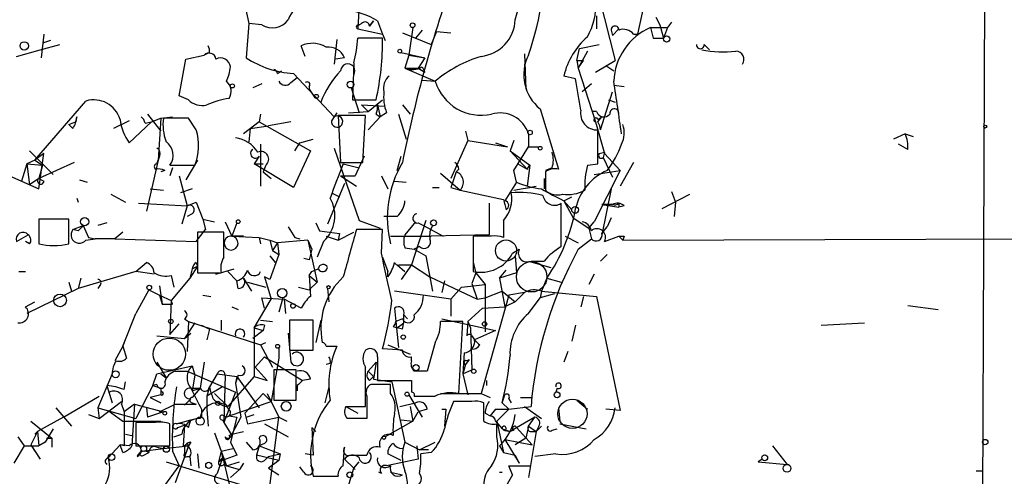
# Model space of a CAD drawing. Extents: x 6 to 19066, y -14714 to 4154.
# Drawn here: x 715 to 778, y 4049 to 4078 of the extents above; entities that cross this region are included whole.
import ezdxf

# ---------------------------------------------------------------- set-up
doc = ezdxf.new("R2010")
doc.units = 0
doc.header["$MEASUREMENT"] = 0
doc.layers.add('MAIN', color=5, linetype='CONTINUOUS')

msp = doc.modelspace()

# ---------------------------------------------------------------- linework, layer by layer
at = {"layer": 'MAIN'}
for p, q in [((776.986, 4088.8581), (776.732, 4030.7768)), ((755.65, 4082.3388), (754.5493, 4077.3435)), ((751.6707, 4081.3228), (753.11, 4075.6501)), ((746.6753, 4078.2748), (747.1833, 4080.1375)), ((729.234, 4079.2061), (729.488, 4078.0208)), ((736.6, 4079.2908), (736.5153, 4077.6821)), ((751.9247, 4078.5288), (751.9247, 4077.6821)), ((729.488, 4078.0208), (729.3187, 4075.8195)), ((730.3347, 4077.9361), (729.488, 4078.0208)), ((736.6, 4077.9361), (736.7693, 4078.0208)), ((737.5313, 4078.1901), (737.2773, 4077.8515)), ((737.2773, 4077.8515), (737.5313, 4078.1901)), ((737.7853, 4078.1901), (738.124, 4077.3435)), ((755.7347, 4078.4441), (755.9887, 4077.9361)), ((755.9887, 4077.9361), (756.2427, 4077.0895)), ((755.9887, 4077.9361), (756.2427, 4077.0895)), ((756.7507, 4078.1055), (756.4967, 4077.7668)), ((716.28, 4077.3435), (716.1107, 4075.8195)), ((736.5153, 4077.6821), (738.124, 4077.3435)), ((738.124, 4077.3435), (738.2933, 4076.9201)), ((739.394, 4077.4281), (741.2567, 4076.6661)), ((740.0713, 4077.7668), (739.8173, 4075.9888)), ((740.664, 4077.5975), (740.2407, 4077.0895)), ((741.5953, 4077.5128), (741.2567, 4076.6661)), ((741.5953, 4077.5128), (742.5267, 4077.4281)), ((752.856, 4077.5975), (752.9407, 4077.2588)), ((752.9407, 4077.2588), (753.364, 4077.6821)), ((754.2953, 4077.3435), (754.5493, 4077.3435)), ((755.396, 4077.7668), (755.5653, 4077.0895)), ((755.396, 4077.7668), (755.5653, 4077.0895)), ((755.396, 4077.7668), (756.4967, 4077.7668)), ((756.4967, 4077.7668), (756.2427, 4077.0895)), ((716.026, 4076.3275), (717.296, 4076.6661)), ((716.7033, 4076.9201), (716.1953, 4076.7508)), ((733.1287, 4075.9041), (732.8747, 4076.5815)), ((735.1607, 4077.0048), (734.9913, 4075.3961)), ((738.124, 4077.0895), (736.5153, 4077.0895)), ((750.824, 4076.4121), (752.094, 4076.6661)), ((755.5653, 4077.0895), (756.2427, 4077.0895)), ((758.8673, 4076.6661), (759.206, 4076.3275)), ((714.502, 4075.9041), (716.026, 4076.3275)), ((725.424, 4075.7348), (726.6093, 4075.9888)), ((726.948, 4076.1581), (726.6093, 4075.9888)), ((739.3093, 4076.1581), (740.8333, 4075.8195)), ((739.8173, 4075.9888), (739.5633, 4075.1421)), ((739.8173, 4075.9888), (740.8333, 4075.8195)), ((747.268, 4076.0735), (747.3527, 4073.7875)), ((750.6547, 4075.6501), (750.824, 4076.4121)), ((751.332, 4076.2428), (750.7393, 4075.1421)), ((725.0007, 4073.3641), (725.424, 4075.7348)), ((735.6687, 4075.8195), (735.076, 4075.7348)), ((736.2613, 4075.4808), (736.1767, 4073.1101)), ((740.8333, 4075.8195), (740.41, 4075.1421)), ((747.268, 4075.3961), (747.268, 4074.8035)), ((750.6547, 4075.6501), (751.078, 4075.6501)), ((750.6547, 4075.6501), (750.7393, 4075.1421)), ((750.7393, 4075.1421), (751.078, 4075.6501)), ((751.84, 4074.8881), (753.11, 4075.6501)), ((752.5173, 4075.3115), (753.0253, 4074.9728)), ((731.3507, 4074.8035), (731.6047, 4074.9728)), ((732.3667, 4074.8035), (734.9913, 4072.0095)), ((739.5633, 4075.1421), (740.41, 4075.1421)), ((739.5633, 4075.1421), (741.5107, 4074.2955)), ((740.41, 4075.1421), (740.8333, 4074.8881)), ((740.664, 4075.2268), (740.8333, 4074.8881)), ((750.7393, 4075.1421), (751.84, 4071.6708)), ((730.3347, 4074.1261), (729.742, 4073.8721)), ((732.1973, 4074.2108), (732.6207, 4074.5495)), ((740.664, 4074.3801), (741.5107, 4074.2955)), ((750.57, 4074.4648), (749.808, 4074.6341)), ((751.586, 4074.1261), (750.9933, 4073.6181)), ((753.0253, 4074.0415), (753.7027, 4073.9568)), ((733.3827, 4073.9568), (733.3827, 4073.7875)), ((733.3827, 4073.7875), (733.7213, 4073.2795)), ((736.092, 4073.8721), (736.6, 4072.2635)), ((752.1787, 4071.1628), (752.9407, 4073.6181)), ((715.6873, 4069.2155), (718.9893, 4073.0255)), ((725.5933, 4073.1101), (725.0007, 4073.3641)), ((736.1767, 4073.1101), (737.7007, 4073.1101)), ((736.7693, 4072.7715), (738.2933, 4072.6868)), ((736.7693, 4072.7715), (737.1927, 4072.3481)), ((737.1927, 4072.3481), (738.124, 4073.1101)), ((737.7853, 4072.7715), (737.9547, 4072.0095)), ((739.394, 4072.7715), (739.902, 4072.1788)), ((752.6867, 4073.1101), (753.11, 4072.9408)), ((722.9687, 4072.1788), (723.8153, 4071.0781)), ((730.25, 4072.1788), (730.1653, 4071.6708)), ((735.1607, 4072.2635), (734.822, 4071.7555)), ((735.9227, 4072.2635), (737.1927, 4072.3481)), ((737.7007, 4072.1788), (737.9547, 4072.0095)), ((738.378, 4072.2635), (737.9547, 4072.0095)), ((739.14, 4072.1788), (739.648, 4070.5701)), ((748.284, 4072.5175), (749.4693, 4068.6228)), ((751.9247, 4072.3481), (751.6707, 4072.3481)), ((717.8887, 4071.5015), (718.312, 4071.6708)), ((718.1427, 4071.2475), (717.8887, 4071.5015)), ((718.3967, 4072.0095), (718.312, 4071.6708)), ((721.7833, 4071.7555), (720.7673, 4071.2475)), ((721.7833, 4070.3161), (723.2227, 4071.6708)), ((722.7993, 4071.5861), (723.2227, 4071.6708)), ((723.2227, 4071.6708), (723.8153, 4071.9248)), ((723.8153, 4071.9248), (723.646, 4069.2155)), ((723.8153, 4071.9248), (724.5773, 4072.0095)), ((725.5933, 4071.9248), (723.9847, 4071.9248)), ((726.1013, 4071.1628), (725.5933, 4071.9248)), ((730.1653, 4071.6708), (729.1493, 4070.9088)), ((730.1653, 4071.6708), (733.4673, 4069.8081)), ((732.1973, 4071.6708), (730.758, 4071.4168)), ((737.0233, 4072.0941), (735.2453, 4072.0941)), ((735.2453, 4072.0941), (735.4147, 4069.0461)), ((736.854, 4069.0461), (737.0233, 4072.0941)), ((737.1927, 4071.1628), (737.9547, 4072.0095)), ((751.84, 4071.6708), (752.4327, 4069.6388)), ((752.0093, 4071.8401), (752.2633, 4072.0095)), ((752.0093, 4071.6708), (752.2633, 4072.0095)), ((729.5727, 4071.2475), (729.488, 4070.4008)), ((729.5727, 4071.2475), (730.758, 4071.4168)), ((743.458, 4071.0781), (743.6273, 4070.4855)), ((747.522, 4070.9088), (747.522, 4070.0621)), ((752.0093, 4068.9615), (752.0093, 4071.1628)), ((771.8213, 4070.9088), (771.0593, 4070.5701)), ((771.8213, 4070.9088), (772.3293, 4070.7395)), ((730.25, 4070.2315), (730.25, 4067.5221)), ((732.4513, 4069.8081), (732.79, 4070.3161)), ((732.79, 4070.3161), (733.6367, 4070.5701)), ((743.6273, 4070.4855), (742.5267, 4068.0301)), ((743.6273, 4070.4855), (746.1673, 4070.0621)), ((745.4053, 4070.3161), (746.1673, 4070.0621)), ((746.5907, 4070.4855), (746.3367, 4069.8081)), ((771.9907, 4069.8928), (771.398, 4070.2315)), ((715.3487, 4069.8081), (716.8727, 4068.2841)), ((716.28, 4069.6388), (715.6873, 4069.2155)), ((715.9413, 4067.3528), (716.28, 4069.6388)), ((733.4673, 4069.8081), (732.3667, 4067.4375)), ((734.9913, 4069.9775), (736.6, 4065.3208)), ((746.3367, 4069.8081), (747.6067, 4068.8768)), ((746.3367, 4069.8081), (747.4373, 4068.6228)), ((746.5907, 4068.5381), (747.522, 4070.0621)), ((747.522, 4070.0621), (748.1993, 4070.0621)), ((752.094, 4069.6388), (752.4327, 4069.7235)), ((752.4327, 4069.7235), (752.348, 4069.3848)), ((752.4327, 4069.6388), (753.4487, 4068.5381)), ((715.1793, 4068.9615), (714.8407, 4067.8608)), ((715.6873, 4069.2155), (715.1793, 4068.9615)), ((715.1793, 4068.9615), (716.1953, 4068.8768)), ((715.1793, 4068.9615), (715.3487, 4067.6068)), ((715.6873, 4069.2155), (716.1953, 4068.8768)), ((718.2273, 4069.0461), (715.9413, 4068.0301)), ((723.646, 4069.2155), (722.884, 4065.9135)), ((723.5613, 4068.9615), (723.646, 4069.2155)), ((723.7307, 4069.4695), (723.646, 4069.2155)), ((726.186, 4069.2155), (725.424, 4067.9455)), ((730.1653, 4069.4695), (729.8267, 4068.9615)), ((729.8267, 4068.9615), (730.4193, 4068.9615)), ((732.3667, 4067.4375), (729.8267, 4068.9615)), ((735.4147, 4069.0461), (736.854, 4069.0461)), ((735.584, 4068.9615), (736.6, 4068.7075)), ((736.9387, 4069.4695), (736.346, 4068.1995)), ((739.0553, 4068.5381), (739.3093, 4069.4695)), ((746.8447, 4068.9615), (747.4373, 4068.6228)), ((751.332, 4068.8768), (752.0093, 4068.9615)), ((752.348, 4069.3848), (752.9407, 4068.1148)), ((754.2953, 4069.0461), (753.4487, 4067.5221)), ((713.486, 4068.4535), (715.9413, 4067.3528)), ((716.1953, 4068.8768), (715.9413, 4068.0301)), ((724.0693, 4068.5381), (723.8153, 4068.4535)), ((724.408, 4068.8768), (726.0167, 4068.8768)), ((724.5773, 4068.7075), (724.408, 4068.1995)), ((730.5887, 4068.8768), (730.4193, 4068.4535)), ((730.4193, 4068.4535), (730.9273, 4068.0301)), ((741.8493, 4068.3688), (743.1193, 4067.2681)), ((743.0347, 4068.6228), (742.8653, 4068.4535)), ((746.76, 4067.7761), (746.5907, 4068.5381)), ((747.4373, 4068.6228), (747.6067, 4068.8768)), ((747.6067, 4068.8768), (747.4373, 4067.5221)), ((749.046, 4068.7075), (748.6227, 4068.5381)), ((748.6227, 4068.4535), (748.6227, 4067.2681)), ((751.7553, 4068.2841), (753.4487, 4068.5381)), ((753.4487, 4068.5381), (751.7553, 4065.2361)), ((715.9413, 4068.0301), (715.3487, 4067.6068)), ((715.9413, 4068.0301), (716.28, 4067.8608)), ((718.566, 4067.9455), (719.074, 4067.7761)), ((725.0007, 4068.1995), (725.5087, 4066.2521)), ((735.6687, 4067.6915), (734.568, 4065.0668)), ((735.4147, 4068.1995), (736.346, 4068.1995)), ((735.4147, 4068.1995), (736.4307, 4067.5221)), ((738.0393, 4068.1995), (738.4627, 4067.3528)), ((738.886, 4067.8608), (739.648, 4067.7761)), ((746.76, 4067.7761), (745.998, 4066.5908)), ((748.538, 4068.0301), (748.538, 4067.3528)), ((723.138, 4067.3528), (723.9847, 4067.2681)), ((725.8473, 4067.3528), (725.0853, 4067.0988)), ((734.822, 4067.0988), (735.33, 4066.8448)), ((741.3413, 4067.4375), (741.7647, 4067.4375)), ((742.5267, 4067.4375), (743.1193, 4067.2681)), ((743.1193, 4067.2681), (745.9133, 4066.6755)), ((746.5907, 4067.2681), (748.03, 4067.5221)), ((747.776, 4067.4375), (747.1833, 4067.3528)), ((752.856, 4067.3528), (752.2633, 4064.3895)), ((756.7507, 4067.1835), (757.0047, 4066.5061)), ((718.3967, 4066.7601), (718.4813, 4066.5061)), ((720.598, 4067.0141), (721.5293, 4066.5061)), ((722.376, 4066.4215), (725.5087, 4066.2521)), ((725.5087, 4066.2521), (726.1013, 4066.5061)), ((726.1013, 4066.5061), (726.5247, 4065.4055)), ((744.982, 4066.4215), (744.982, 4064.3895)), ((749.6387, 4063.6275), (749.6387, 4066.4215)), ((749.808, 4066.5908), (750.316, 4066.8448)), ((749.808, 4066.5908), (750.316, 4065.9981)), ((749.808, 4066.5908), (750.4007, 4065.4901)), ((753.364, 4066.4215), (753.364, 4066.1675)), ((756.158, 4066.0828), (757.936, 4067.0141)), ((757.0047, 4066.5061), (756.92, 4065.5748)), ((725.5087, 4066.2521), (725.17, 4065.0668)), ((752.2633, 4066.3368), (753.364, 4066.1675)), ((752.2633, 4066.3368), (752.9407, 4066.3368)), ((752.9407, 4066.3368), (752.2633, 4066.3368)), ((753.7027, 4066.2521), (753.364, 4066.1675)), ((717.8887, 4065.4055), (715.9413, 4065.4055)), ((715.9413, 4065.4055), (715.9413, 4063.7968)), ((717.8887, 4063.7968), (717.8887, 4065.4055)), ((720.344, 4065.1515), (719.7513, 4064.9821)), ((725.8473, 4065.7441), (725.5087, 4065.5748)), ((726.5247, 4065.4055), (727.2867, 4065.2361)), ((726.5247, 4065.4055), (726.694, 4064.7281)), ((726.5247, 4065.4055), (726.694, 4064.7281)), ((727.964, 4065.2361), (728.3873, 4064.3048)), ((728.726, 4065.1515), (728.3873, 4064.3048)), ((733.806, 4065.1515), (734.06, 4064.6435)), ((736.6, 4065.3208), (737.9547, 4064.8128)), ((739.0553, 4065.5748), (738.2087, 4065.5748)), ((740.2407, 4065.2361), (739.5633, 4064.3895)), ((740.918, 4065.3208), (739.9867, 4062.4421)), ((740.41, 4065.1515), (740.7487, 4064.9821)), ((745.9133, 4065.3208), (745.9133, 4064.2201)), ((750.4007, 4065.4901), (751.4167, 4064.8128)), ((751.4167, 4064.8128), (751.7553, 4065.2361)), ((752.856, 4065.4901), (752.602, 4064.8975)), ((718.1427, 4064.7281), (718.82, 4064.9821)), ((718.4813, 4064.6435), (718.1427, 4064.7281)), ((718.82, 4064.9821), (719.1587, 4064.2201)), ((721.36, 4064.5588), (720.852, 4064.1355)), ((726.1013, 4063.9661), (726.694, 4064.7281)), ((727.8793, 4064.5588), (726.186, 4064.5588)), ((726.186, 4064.5588), (726.186, 4061.9341)), ((727.8793, 4062.9501), (727.8793, 4064.5588)), ((732.028, 4064.8975), (732.4513, 4064.2201)), ((734.06, 4064.6435), (735.33, 4064.4741)), ((735.2453, 4064.0508), (736.2613, 4064.5588)), ((738.124, 4064.7281), (736.4307, 4064.7281)), ((738.0393, 4063.2041), (738.124, 4064.7281)), ((740.7487, 4064.9821), (742.0187, 4064.3048)), ((751.4167, 4064.8128), (751.586, 4064.1355)), ((752.2633, 4064.4741), (752.602, 4064.8975)), ((714.502, 4063.9661), (715.264, 4064.3895)), ((715.3487, 4063.7968), (715.0947, 4063.9661)), ((718.9893, 4064.0508), (719.582, 4064.1355)), ((719.1587, 4064.2201), (719.582, 4064.1355)), ((720.852, 4064.1355), (719.582, 4064.1355)), ((720.852, 4064.1355), (726.1013, 4063.9661)), ((729.1493, 4064.3048), (728.3027, 4064.3048)), ((728.3873, 4064.3048), (730.1653, 4064.2201)), ((730.1653, 4064.2201), (730.25, 4063.7968)), ((730.1653, 4064.2201), (730.8427, 4064.0508)), ((730.8427, 4064.0508), (731.012, 4063.3735)), ((730.8427, 4064.0508), (731.3507, 4063.8815)), ((731.3507, 4063.8815), (731.012, 4063.3735)), ((733.298, 4064.0508), (731.3507, 4063.8815)), ((731.3507, 4063.8815), (731.4353, 4063.1195)), ((732.4513, 4064.2201), (732.79, 4064.1355)), ((733.298, 4064.0508), (733.552, 4063.4581)), ((733.298, 4064.0508), (733.8907, 4061.3415)), ((734.314, 4063.9661), (733.8907, 4062.9501)), ((734.4833, 4064.3048), (735.2453, 4064.0508)), ((735.33, 4064.4741), (735.2453, 4064.0508)), ((738.632, 4064.3048), (741.2567, 4064.3048)), ((744.982, 4064.3895), (741.2567, 4064.3048)), ((745.1513, 4064.3048), (743.966, 4064.3048)), ((743.966, 4064.3048), (743.966, 4062.0188)), ((749.8927, 4064.3048), (750.7393, 4063.8815)), ((750.7393, 4063.4581), (751.586, 4064.1355)), ((752.4327, 4063.9661), (753.364, 4064.3048)), ((753.364, 4064.3048), (753.618, 4064.0508)), ((753.364, 4064.3048), (753.618, 4064.0508)), ((753.7027, 4064.3048), (753.618, 4064.0508)), ((753.618, 4064.0508), (816.0173, 4064.2201)), ((731.012, 4063.3735), (731.4353, 4063.1195)), ((739.5633, 4063.5428), (740.156, 4063.4581)), ((740.4947, 4063.6275), (740.156, 4063.4581)), ((740.156, 4063.4581), (740.918, 4063.0348)), ((746.506, 4063.2041), (746.9293, 4063.4581)), ((722.2067, 4062.0188), (722.884, 4062.6115)), ((726.1013, 4062.6115), (726.186, 4062.3575)), ((731.4353, 4063.1195), (730.8427, 4061.5108)), ((730.8427, 4063.0348), (731.1813, 4062.6115)), ((733.3827, 4062.7808), (733.044, 4062.8655)), ((738.124, 4062.9501), (738.4627, 4062.0188)), ((740.918, 4063.0348), (741.3413, 4060.7488)), ((743.966, 4062.6115), (744.1353, 4061.9341)), ((746.6753, 4063.0348), (746.76, 4061.9341)), ((746.6753, 4063.0348), (746.76, 4061.9341)), ((747.522, 4062.6961), (748.9613, 4062.2728)), ((747.6913, 4062.6961), (748.538, 4062.6961)), ((752.1787, 4062.6961), (752.602, 4063.1195)), ((714.6713, 4062.0188), (715.0947, 4062.0188)), ((722.2067, 4062.0188), (718.4813, 4060.9181)), ((723.392, 4061.8495), (722.2067, 4062.0188)), ((726.186, 4062.3575), (725.678, 4061.5955)), ((725.8473, 4062.1881), (725.678, 4061.5955)), ((725.8473, 4062.1881), (726.186, 4062.3575)), ((727.3713, 4061.8495), (728.5567, 4062.1881)), ((728.1333, 4062.0188), (728.726, 4061.4261)), ((733.3827, 4061.7648), (733.552, 4062.0188)), ((733.552, 4062.0188), (733.9753, 4062.1881)), ((738.4627, 4061.6801), (738.4627, 4062.0188)), ((739.0553, 4062.4421), (739.5633, 4062.0188)), ((739.14, 4062.4421), (739.9867, 4062.4421)), ((739.9867, 4062.4421), (739.3093, 4061.5108)), ((739.9867, 4062.4421), (741.172, 4061.6801)), ((717.8887, 4061.3415), (718.058, 4060.7488)), ((718.6507, 4061.5955), (718.4813, 4060.9181)), ((724.4927, 4061.7648), (724.662, 4061.0028)), ((725.678, 4061.5955), (724.4927, 4060.1561)), ((726.186, 4061.9341), (727.71, 4061.9341)), ((728.8107, 4060.9181), (728.726, 4061.4261)), ((729.1493, 4061.5955), (729.6573, 4060.7488)), ((729.4033, 4061.3415), (730.5887, 4061.0028)), ((730.8427, 4061.5108), (730.504, 4061.6801)), ((730.504, 4061.6801), (730.9273, 4060.2408)), ((733.3827, 4061.7648), (733.8907, 4061.3415)), ((733.3827, 4061.7648), (733.4673, 4060.4101)), ((733.8907, 4061.3415), (733.3827, 4060.8335)), ((741.172, 4061.6801), (744.22, 4060.2408)), ((742.1033, 4061.4261), (741.934, 4060.6641)), ((744.1353, 4061.9341), (743.8813, 4061.2568)), ((744.1353, 4061.9341), (744.728, 4061.1721)), ((746.76, 4061.9341), (745.6593, 4061.5955)), ((745.6593, 4061.5955), (745.998, 4059.7328)), ((748.7073, 4061.5955), (748.3687, 4060.7488)), ((748.7073, 4061.5955), (749.6387, 4061.3415)), ((751.7553, 4061.8495), (751.4167, 4061.1721)), ((718.4813, 4060.9181), (715.1793, 4059.3095)), ((719.9207, 4061.1721), (719.7513, 4060.9181)), ((723.0533, 4060.8335), (722.2067, 4059.3095)), ((723.0533, 4060.8335), (723.7307, 4060.4948)), ((723.7307, 4061.0875), (723.9, 4059.9021)), ((732.7053, 4061.0028), (733.3827, 4060.8335)), ((734.568, 4060.9181), (734.6527, 4060.0715)), ((742.5267, 4060.2408), (738.886, 4060.7488)), ((743.204, 4061.0028), (742.5267, 4060.2408)), ((743.204, 4061.0028), (744.728, 4061.1721)), ((743.8813, 4061.2568), (744.22, 4060.2408)), ((744.728, 4061.1721), (744.728, 4058.1241)), ((744.728, 4060.3255), (745.8287, 4060.7488)), ((745.8287, 4060.7488), (746.6753, 4060.0715)), ((748.3687, 4060.7488), (748.284, 4060.3255)), ((748.3687, 4060.7488), (751.9247, 4060.4101)), ((715.0947, 4059.7328), (715.6873, 4060.0715)), ((723.7307, 4060.4948), (723.9, 4059.9021)), ((723.7307, 4060.4948), (724.4927, 4060.1561)), ((724.4927, 4060.1561), (724.408, 4057.9548)), ((724.5773, 4059.9021), (724.4927, 4060.1561)), ((726.5247, 4060.4948), (727.0327, 4060.4101)), ((729.8267, 4058.3781), (730.9273, 4060.2408)), ((730.504, 4059.6481), (730.3347, 4060.3255)), ((730.3347, 4060.3255), (731.774, 4060.2408)), ((731.6893, 4060.3255), (731.4353, 4059.3941)), ((731.774, 4060.2408), (731.8587, 4059.3095)), ((732.8747, 4059.6481), (731.774, 4060.2408)), ((742.5267, 4060.2408), (742.5267, 4059.1401)), ((744.22, 4060.2408), (744.728, 4060.3255)), ((746.252, 4060.4948), (744.474, 4054.1448)), ((746.6753, 4060.0715), (745.998, 4059.7328)), ((747.268, 4060.6641), (746.252, 4060.4948)), ((746.6753, 4060.0715), (747.268, 4060.6641)), ((747.522, 4059.3095), (748.284, 4060.3255)), ((749.2153, 4060.5795), (748.284, 4060.3255)), ((751.078, 4060.4101), (750.9087, 4059.7328)), ((751.9247, 4060.4101), (753.4487, 4053.0441)), ((728.3873, 4059.7328), (728.8107, 4059.5635)), ((738.886, 4059.6481), (738.9707, 4058.8015)), ((743.6273, 4058.8015), (744.5587, 4059.6481)), ((744.5587, 4059.6481), (745.998, 4059.7328)), ((771.9907, 4059.8175), (773.938, 4059.5635)), ((721.36, 4057.1928), (722.2067, 4059.3095)), ((725.3393, 4058.9708), (725.5933, 4058.8015)), ((725.5933, 4058.8015), (725.5087, 4056.8541)), ((725.5933, 4058.8015), (730.25, 4057.2775)), ((727.71, 4058.8861), (727.71, 4058.2088)), ((730.25, 4058.8861), (731.012, 4058.8015)), ((733.6367, 4058.8861), (732.1127, 4058.8861)), ((732.1127, 4058.8861), (732.1127, 4056.9388)), ((733.6367, 4056.9388), (733.6367, 4058.8861)), ((734.1447, 4058.8861), (733.806, 4057.4468)), ((739.394, 4058.9708), (738.9707, 4058.8015)), ((738.9707, 4058.8015), (739.14, 4057.1081)), ((739.4787, 4059.2248), (739.7327, 4058.9708)), ((743.2887, 4058.8015), (741.8493, 4058.8015)), ((741.934, 4058.9708), (745.4053, 4058.2088)), ((743.0347, 4054.1448), (743.2887, 4058.8015)), ((743.6273, 4058.8015), (743.5427, 4057.8701)), ((743.6273, 4058.8015), (743.7967, 4058.3781)), ((724.408, 4057.9548), (725.0007, 4058.6321)), ((726.0167, 4058.7168), (725.3393, 4057.7008)), ((726.44, 4058.5475), (726.948, 4058.2935)), ((726.948, 4058.2935), (726.7787, 4057.6161)), ((730.4193, 4058.2088), (729.742, 4057.7008)), ((729.8267, 4058.3781), (730.4193, 4058.2088)), ((729.8267, 4058.3781), (730.4193, 4058.2088)), ((729.8267, 4058.3781), (729.8267, 4055.2455)), ((730.504, 4058.5475), (730.4193, 4058.2088)), ((738.8013, 4058.4628), (739.0553, 4058.3781)), ((739.0553, 4058.3781), (739.4787, 4058.7168)), ((739.394, 4058.2935), (739.0553, 4058.3781)), ((743.7967, 4058.3781), (743.8813, 4055.6688)), ((745.4053, 4058.2088), (744.0507, 4057.6161)), ((750.57, 4058.5475), (750.316, 4057.5315)), ((766.4027, 4058.5475), (769.1967, 4058.7168)), ((723.5613, 4057.8701), (725.3393, 4057.7008)), ((725.3393, 4057.7008), (725.7627, 4058.0395)), ((732.028, 4058.0395), (732.1973, 4056.1768)), ((743.8813, 4057.8701), (744.0507, 4057.6161)), ((721.36, 4057.1928), (720.852, 4056.2615)), ((721.4447, 4057.4468), (721.36, 4057.1928)), ((721.36, 4057.1928), (721.614, 4056.4308)), ((730.25, 4057.2775), (730.5887, 4057.4468)), ((730.25, 4057.2775), (731.012, 4055.8381)), ((731.4353, 4057.1081), (731.4353, 4056.4308)), ((732.1127, 4056.9388), (733.6367, 4056.9388)), ((734.4833, 4057.1928), (735.1607, 4057.1928)), ((739.394, 4056.9388), (738.124, 4057.0235)), ((738.4627, 4057.2775), (739.902, 4056.6848)), ((741.5107, 4057.4468), (741.0027, 4055.5841)), ((730.504, 4056.5155), (729.9113, 4055.8381)), ((730.504, 4056.5155), (732.9593, 4054.9915)), ((731.4353, 4056.4308), (730.9273, 4053.6368)), ((737.7853, 4056.5155), (737.7853, 4054.9915)), ((739.9867, 4056.2615), (739.9867, 4056.5155)), ((743.3733, 4056.7695), (743.2887, 4055.4148)), ((743.712, 4056.3461), (743.458, 4056.0075)), ((743.5427, 4056.2615), (743.712, 4056.3461)), ((750.062, 4056.8541), (749.808, 4056.1768)), ((723.5613, 4056.1768), (724.154, 4055.1608)), ((723.5613, 4055.4148), (725.8473, 4055.9228)), ((725.8473, 4055.9228), (726.0167, 4055.3301)), ((726.6093, 4056.1768), (726.3553, 4054.4835)), ((729.9113, 4055.8381), (730.6733, 4054.9915)), ((732.536, 4055.6688), (731.0967, 4055.6688)), ((731.0967, 4055.6688), (731.0967, 4053.7215)), ((732.536, 4053.7215), (732.536, 4055.6688)), ((734.7373, 4056.0921), (734.4833, 4056.0075)), ((737.0233, 4053.2981), (737.0233, 4055.8381)), ((737.1927, 4055.5841), (737.7007, 4056.1768)), ((737.7007, 4056.1768), (737.5313, 4055.0761)), ((743.458, 4056.0075), (743.2887, 4055.4148)), ((743.2887, 4055.4148), (743.8813, 4055.6688)), ((720.6827, 4055.4148), (719.7513, 4053.2135)), ((723.3073, 4054.6528), (723.5613, 4055.4148)), ((723.8153, 4055.4148), (724.154, 4055.1608)), ((724.7467, 4055.5841), (725.5087, 4055.5841)), ((725.5087, 4055.5841), (728.6413, 4054.2295)), ((726.0167, 4055.3301), (725.8473, 4054.3141)), ((727.456, 4055.4148), (726.948, 4054.5681)), ((727.456, 4055.4148), (728.726, 4055.2455)), ((727.964, 4055.3301), (727.8793, 4052.2821)), ((729.8267, 4055.2455), (728.1333, 4053.2981)), ((728.8107, 4055.3301), (728.6413, 4054.8221)), ((728.726, 4055.2455), (728.6413, 4054.8221)), ((728.726, 4055.2455), (730.1653, 4053.2135)), ((729.8267, 4055.2455), (730.6733, 4054.9915)), ((733.4673, 4055.0761), (732.9593, 4054.9915)), ((737.1927, 4055.5841), (737.5313, 4055.2455)), ((737.2773, 4054.9915), (737.5313, 4055.2455)), ((737.5313, 4055.0761), (738.7167, 4054.9068)), ((737.7853, 4054.9915), (739.9867, 4054.9915)), ((743.2887, 4055.4148), (743.6273, 4054.0601)), ((744.8127, 4054.9915), (744.8127, 4054.6528)), ((720.344, 4054.6528), (720.6827, 4053.5521)), ((721.4447, 4054.3988), (721.5293, 4054.9068)), ((723.3073, 4054.6528), (722.2067, 4052.5361)), ((723.5613, 4054.7375), (723.3073, 4054.6528)), ((723.3073, 4054.6528), (723.8153, 4054.4835)), ((723.8153, 4054.4835), (723.8153, 4054.0601)), ((723.8153, 4054.4835), (723.8153, 4054.2295)), ((725.7627, 4054.4835), (725.8473, 4054.3141)), ((725.7627, 4054.4835), (726.3553, 4054.4835)), ((725.8473, 4054.3141), (726.3553, 4054.4835)), ((726.3553, 4054.4835), (725.8473, 4053.8908)), ((726.948, 4054.5681), (726.7787, 4053.9755)), ((727.7947, 4054.5681), (726.7787, 4053.9755)), ((728.6413, 4054.8221), (728.98, 4052.6208)), ((732.6207, 4054.6528), (732.6207, 4054.3141)), ((734.6527, 4054.5681), (734.3987, 4053.5521)), ((738.632, 4054.7375), (737.362, 4054.7375)), ((738.632, 4054.1448), (738.632, 4054.7375)), ((738.7167, 4054.9068), (739.5633, 4051.0121)), ((749.3847, 4054.4835), (749.3, 4054.2295)), ((717.55, 4052.6208), (719.836, 4053.9755)), ((723.8153, 4054.0601), (723.138, 4053.8908)), ((723.138, 4053.8908), (723.8153, 4053.5521)), ((725.7627, 4053.8061), (725.3393, 4053.3828)), ((726.7787, 4053.9755), (726.7787, 4053.1288)), ((727.2867, 4054.1448), (728.1333, 4053.2981)), ((728.6413, 4054.2295), (727.8793, 4052.2821)), ((729.234, 4052.8748), (730.4193, 4054.1448)), ((730.4193, 4054.1448), (730.9273, 4053.6368)), ((730.6733, 4054.1448), (731.4353, 4052.6208)), ((731.0967, 4053.7215), (732.536, 4053.7215)), ((737.108, 4053.9755), (737.108, 4052.5361)), ((739.8173, 4054.0601), (740.664, 4052.6208)), ((741.8493, 4054.1448), (744.474, 4054.1448)), ((744.474, 4054.1448), (745.0667, 4053.8908)), ((745.8287, 4053.5521), (745.998, 4054.0601)), ((746.252, 4053.8061), (746.4213, 4053.5521)), ((747.014, 4053.8908), (747.6913, 4053.8908)), ((750.6547, 4053.7215), (751.332, 4053.1288)), ((717.042, 4053.2135), (718.058, 4052.0281)), ((719.7513, 4053.2135), (722.2067, 4052.5361)), ((719.7513, 4053.2135), (719.836, 4052.5361)), ((719.836, 4052.5361), (721.2753, 4053.6368)), ((721.2753, 4053.4675), (721.4447, 4052.9595)), ((722.122, 4053.4675), (721.4447, 4052.9595)), ((722.122, 4053.4675), (721.9527, 4050.7581)), ((722.122, 4053.4675), (723.9847, 4052.9595)), ((722.884, 4053.2135), (722.9687, 4052.6208)), ((722.884, 4053.2135), (722.9687, 4052.6208)), ((723.7307, 4052.9595), (724.7467, 4053.4675)), ((724.7467, 4053.4675), (726.1013, 4053.4675)), ((725.8473, 4053.5521), (726.1013, 4053.4675)), ((726.44, 4053.1288), (726.44, 4052.6208)), ((726.7787, 4053.1288), (726.8633, 4052.0281)), ((728.0487, 4053.2981), (728.3027, 4052.9595)), ((728.218, 4052.7055), (730.9273, 4053.6368)), ((735.7533, 4053.2981), (737.0233, 4053.2981)), ((735.7533, 4053.2981), (736.5153, 4052.8748)), ((739.2247, 4053.2981), (740.2407, 4053.5521)), ((739.902, 4053.2981), (740.0713, 4052.3668)), ((741.0027, 4053.1288), (740.41, 4052.9595)), ((741.934, 4053.1288), (742.188, 4053.1288)), ((742.188, 4053.1288), (742.1033, 4052.0281)), ((743.8813, 4053.6368), (742.696, 4053.6368)), ((744.6433, 4052.3668), (744.6433, 4053.5521)), ((745.4053, 4053.1288), (745.0667, 4052.7055)), ((745.4053, 4053.1288), (746.252, 4053.1288)), ((745.4053, 4053.1288), (746.252, 4053.1288)), ((745.49, 4052.3668), (746.252, 4053.1288)), ((745.8287, 4053.5521), (746.252, 4053.1288)), ((746.252, 4053.1288), (747.6913, 4053.2981)), ((747.268, 4053.2981), (748.3687, 4052.5361)), ((749.4693, 4053.2135), (749.554, 4052.3668)), ((753.4487, 4053.0441), (752.5173, 4053.1288)), ((717.55, 4052.6208), (715.8567, 4051.6895)), ((719.1587, 4052.7901), (719.836, 4052.5361)), ((720.4287, 4053.0441), (721.36, 4052.3668)), ((721.4447, 4052.9595), (721.4447, 4050.7581)), ((723.9847, 4052.9595), (722.9687, 4052.6208)), ((724.8313, 4052.1975), (725.7627, 4052.4515)), ((725.5933, 4051.9435), (725.7627, 4052.4515)), ((725.7627, 4052.4515), (726.44, 4052.6208)), ((727.7947, 4052.4515), (727.8793, 4052.2821)), ((728.218, 4052.7055), (728.726, 4052.6208)), ((728.726, 4052.6208), (728.3027, 4051.0121)), ((728.98, 4052.6208), (728.3873, 4051.5201)), ((729.234, 4052.8748), (729.4033, 4052.1975)), ((729.3187, 4052.6208), (729.8267, 4052.7901)), ((729.4033, 4052.1975), (731.4353, 4052.6208)), ((730.3347, 4044.2388), (731.4353, 4052.6208)), ((731.4353, 4052.6208), (731.9433, 4052.3668)), ((737.108, 4052.5361), (735.838, 4052.5361)), ((739.3093, 4052.4515), (740.0713, 4052.3668)), ((740.0713, 4052.3668), (740.41, 4052.9595)), ((744.728, 4052.8748), (745.0667, 4052.7055)), ((747.9453, 4052.6208), (746.3367, 4051.6895)), ((747.522, 4052.0281), (747.9453, 4052.6208)), ((715.4333, 4052.3668), (716.788, 4051.2661)), ((721.36, 4052.3668), (723.8153, 4052.3668)), ((723.4767, 4052.2821), (722.2067, 4052.2821)), ((722.2067, 4052.2821), (722.2067, 4050.7581)), ((724.408, 4050.7581), (724.408, 4052.1975)), ((724.916, 4051.9435), (725.3393, 4052.1128)), ((725.3393, 4052.1128), (725.2547, 4050.7581)), ((727.8793, 4052.2821), (728.3873, 4051.4355)), ((730.504, 4052.1975), (732.028, 4051.3508)), ((733.806, 4051.6895), (733.552, 4051.9435)), ((733.552, 4051.9435), (733.6367, 4050.1655)), ((740.0713, 4052.3668), (738.2933, 4051.3508)), ((745.4053, 4052.3668), (745.8287, 4051.8588)), ((745.49, 4052.3668), (745.9133, 4050.3348)), ((745.49, 4051.3508), (745.49, 4052.1975)), ((745.8287, 4051.8588), (746.3367, 4051.6895)), ((746.76, 4051.9435), (747.776, 4050.8428)), ((747.522, 4052.0281), (747.3527, 4051.2661)), ((747.522, 4052.0281), (748.03, 4051.6895)), ((748.3687, 4052.0281), (748.03, 4051.6895)), ((748.1993, 4052.0281), (748.03, 4051.6895)), ((749.046, 4051.7741), (749.3847, 4051.8588)), ((749.554, 4052.1975), (751.2473, 4051.8588)), ((714.5867, 4051.3508), (715.01, 4050.7581)), ((715.8567, 4051.6895), (715.4333, 4050.8428)), ((715.8567, 4051.6895), (715.6873, 4051.5201)), ((715.8567, 4051.6895), (715.9413, 4050.7581)), ((716.4493, 4051.2661), (716.788, 4051.2661)), ((716.788, 4051.2661), (716.788, 4050.6735)), ((721.5293, 4051.5201), (721.9527, 4051.4355)), ((724.662, 4051.3508), (725.17, 4051.5201)), ((727.2867, 4051.6048), (728.0487, 4049.4881)), ((728.218, 4051.4355), (728.3873, 4051.5201)), ((728.3873, 4051.5201), (729.1493, 4051.6895)), ((745.9133, 4051.7741), (746.3367, 4051.6895)), ((745.998, 4051.1815), (747.776, 4050.8428)), ((745.998, 4051.1815), (746.9293, 4049.6575)), ((746.5907, 4051.7741), (746.3367, 4051.6895)), ((747.3527, 4051.2661), (746.6753, 4050.8428)), ((748.03, 4051.6895), (747.522, 4048.7261)), ((747.6913, 4051.6895), (748.03, 4051.6895)), ((715.01, 4050.7581), (714.3327, 4049.6575)), ((715.01, 4050.7581), (715.9413, 4050.7581)), ((715.4333, 4050.8428), (716.026, 4049.9115)), ((715.4333, 4050.8428), (715.6873, 4050.4195)), ((716.3647, 4051.0121), (715.9413, 4050.7581)), ((721.1907, 4050.8428), (720.4287, 4049.9961)), ((721.4447, 4050.7581), (721.1907, 4050.8428)), ((721.7833, 4050.7581), (721.1907, 4050.8428)), ((721.36, 4050.3348), (721.1907, 4050.8428)), ((722.2067, 4050.7581), (724.408, 4050.7581)), ((722.63, 4050.4195), (723.9847, 4050.5888)), ((723.5613, 4050.6735), (723.9847, 4050.5888)), ((723.9847, 4050.5888), (725.5933, 4050.7581)), ((725.5933, 4050.7581), (724.7467, 4048.3875)), ((725.3393, 4050.7581), (725.3393, 4050.2501)), ((725.5087, 4050.9275), (725.5933, 4050.7581)), ((725.7627, 4051.0121), (725.5933, 4050.7581)), ((727.71, 4050.4195), (728.472, 4050.5888)), ((728.3027, 4051.0121), (728.726, 4050.1655)), ((729.3187, 4051.0121), (729.742, 4050.5041)), ((730.1653, 4050.7581), (729.996, 4050.1655)), ((730.504, 4050.9275), (730.1653, 4050.7581)), ((730.1653, 4050.7581), (731.52, 4050.2501)), ((735.584, 4049.4881), (735.6687, 4050.6735)), ((739.5633, 4051.0121), (740.4947, 4050.5041)), ((740.3253, 4050.7581), (740.41, 4049.9115)), ((740.4947, 4050.5041), (741.5107, 4051.0121)), ((745.6593, 4050.7581), (745.9133, 4050.3348)), ((763.27, 4050.7581), (764.2013, 4049.5728)), ((722.7147, 4050.1655), (723.0533, 4050.3348)), ((724.5773, 4050.4195), (725.0007, 4049.4881)), ((725.5087, 4050.0808), (725.678, 4050.0808)), ((725.678, 4050.0808), (725.7627, 4049.4881)), ((726.186, 4050.2501), (726.2707, 4049.3188)), ((727.7947, 4049.9961), (727.456, 4048.9801)), ((727.71, 4050.4195), (727.5407, 4049.7421)), ((728.726, 4050.1655), (727.5407, 4049.7421)), ((727.5407, 4049.7421), (727.7947, 4049.9961)), ((727.71, 4050.4195), (727.7947, 4049.9961)), ((727.71, 4050.4195), (728.218, 4048.3028)), ((731.4353, 4049.8268), (729.996, 4050.1655)), ((730.504, 4049.8268), (730.758, 4050.0808)), ((730.758, 4050.0808), (731.52, 4050.2501)), ((731.52, 4050.2501), (731.4353, 4049.8268)), ((733.6367, 4050.1655), (733.1287, 4050.2501)), ((736.2613, 4049.3188), (735.6687, 4049.9115)), ((736.0073, 4050.1655), (737.108, 4050.1655)), ((740.41, 4049.9115), (738.378, 4049.4881)), ((739.3093, 4049.8268), (738.4627, 4050.2501)), ((741.0873, 4050.5041), (740.4947, 4050.5041)), ((741.2567, 4050.3348), (740.5793, 4050.2501)), ((745.9133, 4050.3348), (746.6753, 4050.1655)), ((746.6753, 4050.1655), (746.9293, 4049.6575)), ((749.3, 4050.2501), (747.9453, 4050.0808)), ((762.5927, 4049.9115), (762.3387, 4049.7421)), ((724.0693, 4048.2181), (725.0007, 4049.4881)), ((724.154, 4049.7421), (728.8953, 4048.3028)), ((728.0487, 4049.4881), (727.8793, 4049.5728)), ((728.0487, 4049.4881), (728.8953, 4049.7421)), ((728.0487, 4049.4881), (728.8953, 4049.2341)), ((729.1493, 4049.6575), (728.8953, 4049.2341)), ((731.4353, 4049.8268), (730.758, 4049.3188)), ((730.758, 4049.3188), (731.4353, 4048.8955)), ((733.044, 4049.0648), (732.79, 4049.4035)), ((735.584, 4047.1175), (736.2613, 4049.3188)), ((736.2613, 4049.3188), (736.6, 4049.7421)), ((736.2613, 4049.3188), (736.346, 4049.2341)), ((736.2613, 4049.3188), (736.346, 4049.2341)), ((736.2613, 4049.3188), (736.346, 4049.2341)), ((746.506, 4048.8955), (746.252, 4049.4881)), ((746.252, 4049.4881), (747.6067, 4049.4881)), ((762.3387, 4049.7421), (764.2013, 4049.5728)), ((728.8953, 4049.2341), (728.3027, 4048.7261)), ((733.6367, 4048.8108), (735.2453, 4048.8108)), ((738.0393, 4048.9801), (737.87, 4049.0648)), ((738.632, 4049.0648), (739.394, 4048.8955)), ((745.6593, 4049.0648), (745.8287, 4049.0648)), ((776.3933, 4049.1495), (776.8167, 4049.1495))]:
    msp.add_line(p, q, dxfattribs=at)
for centre, radius in [((740.0501, 4077.915), 0.1496), ((756.4374, 4077.0303), 0.2035), ((715.0099, 4076.5815), 0.2677), ((739.2246, 4076.2428), 0.1197), ((728.4296, 4073.9992), 0.1338), ((736.0496, 4074.0838), 0.2158), ((733.8483, 4073.3219), 0.1338), ((776.986, 4071.3745), 0.0946), ((747.6348, 4070.9935), 0.1411), ((748.284, 4069.9775), 0.1197), ((750.5361, 4065.9982), 0.2201), ((718.9046, 4065.2362), 0.2677), ((728.8106, 4065.2362), 0.1197), ((741.4048, 4065.1621), 0.1907), ((746.0826, 4063.3735), 0.6826), ((723.0744, 4060.9817), 0.1496), ((731.6469, 4060.6219), 0.2993), ((734.6314, 4061.0029), 0.1058), ((717.3171, 4060.1562), 0.4109), ((732.3455, 4059.7963), 0.1496), ((724.4644, 4058.8015), 0.1411), ((744.6997, 4058.6322), 0.1411), ((739.4504, 4057.7855), 0.1411), ((731.3506, 4057.1928), 0.1197), ((720.9084, 4055.3866), 0.2275), ((740.2688, 4055.81), 0.1995), ((743.9942, 4055.5842), 0.1411), ((739.6903, 4054.1025), 0.1338), ((749.3705, 4054.0602), 0.1834), ((727.4983, 4053.5098), 0.1338), ((731.9009, 4053.3194), 0.3146), ((724.0693, 4052.8749), 0.1197), ((726.3553, 4052.3668), 0.2677), ((738.2086, 4051.2873), 0.1058), ((776.986, 4051.0122), 0.1693), ((722.7146, 4050.5889), 0.1893), ((724.1751, 4050.5465), 0.1951), ((720.6403, 4050.0385), 0.2158), ((762.762, 4049.9962), 0.1893), ((726.9056, 4049.5094), 0.1951), ((764.2013, 4049.3188), 0.254), ((736.0073, 4048.8955), 0.1893)]:
    msp.add_circle(centre, radius, dxfattribs=at)
at = {"layer": 'MAIN', "color": 5}
for centre, radius in [((747.7336, 4061.6802), 0.9812), ((724.3656, 4056.6848), 1.0432), ((750.3627, 4052.8383), 0.941)]:
    msp.add_circle(centre, radius, dxfattribs=at)
at = {"layer": 'MAIN'}
for centre, radius, start, end in [((726.682, 4083.1238), 22.0276, 341.100312, 0.821194), ((825.5251, 4051.6869), 87.863, 160.346404, 168.605035), ((747.8486, 4079.1818), 4.0206, 330.042478, 36.561512), ((733.9326, 4077.5555), 2.0359, 110.689776, 159.310224), ((735.457, 4074.5923), 4.2855, 57.091258, 86.035358), ((731.006, 4078.9823), 1.243, 237.313516, 325.306304), ((736.5577, 4077.8091), 0.1339, 71.578587, 251.537987), ((736.9931, 4077.8454), 0.2843, 1.229594, 141.912942), ((744.1919, 4078.3734), 2.4854, 276.51738, 357.726344), ((753.11, 4077.6116), 0.2544, 356.822669, 183.177331), ((756.9715, 4074.1457), 3.949, 113.513318, 177.826063), ((753.6603, 4076.8496), 0.8045, 37.875608, 111.61228), ((726.482, 4076.2851), 0.483, 344.755286, 37.859376), ((733.6033, 4075.1019), 1.6493, 57.753419, 116.217036), ((729.6585, 4077.3477), 6.8617, 344.212085, 357.843486), ((720.3335, 4076.9697), 17.7909, 347.470494, 0.38582), ((754.5126, 4073.5385), 4.8305, 131.181016, 166.890697), ((758.6133, 4076.652), 0.2544, 176.822669, 3.177331), ((726.9244, 4075.6642), 0.4524, 8.977235, 134.149179), ((734.6373, 4075.3903), 1.1172, 22.593826, 97.92339), ((750.0402, 4074.7223), 2.8188, 153.300411, 231.461457), ((760.0526, 4082.885), 6.696, 258.32843, 277.264476), ((760.8812, 4075.7045), 0.5386, 325.064632, 88.074191), ((727.6676, 4075.1702), 0.6376, 5.092735, 117.690323), ((732.7051, 4080.8987), 6.1046, 236.30785, 266.822252), ((735.874, 4074.9659), 0.4594, 327.461851, 179.139318), ((746.8841, 4067.9306), 8.3298, 106.818164, 130.171853), ((726.0458, 4075.342), 2.2598, 332.413275, 357.077961), ((731.0542, 4074.761), 0.2995, 8.157154, 81.842846), ((739.4423, 4071.0427), 5.6274, 135.701969, 160.287686), ((740.0289, 4076.2858), 1.2348, 247.848773, 300.95182), ((727.5475, 4073.655), 0.8133, 325.536108, 51.956334), ((731.8433, 4074.4956), 0.4544, 206.125234, 321.182635), ((733.2557, 4074.0838), 0.1796, 315, 135), ((739.14, 4073.8722), 0.9653, 127.88019, 195.261365), ((744.4801, 4075.2136), 3.1081, 197.180931, 282.471223), ((242.7434, 3988.7745), 515.0055, 9.348642, 9.577826), ((-93.42, 3945.5985), 856.1732, 8.4160951, 8.6452713), ((741.0003, 4073.2791), 2.8121, 173.076147, 201.171067), ((719.4973, 4071.332), 1.7681, 16.701727, 106.697692), ((726.4823, 4073.9779), 1.2423, 224.308623, 283.803572), ((729.0004, 4067.876), 5.376, 98.368243, 114.409732), ((736.8541, 4072.602), 0.9465, 333.440363, 10.316217), ((745.6827, 4070.323), 1.9304, 17.666195, 105.978827), ((751.9385, 4072.2134), 1.053, 167.972894, 273.855337), ((752.3903, 4072.475), 0.4826, 195.245747, 322.137512), ((753.0676, 4072.2212), 0.2994, 8.121983, 188.143638), ((716.8721, 4072.0944), 1.527, 326.315136, 356.812677), ((724.4355, 4072.2246), 3.2675, 186.757882, 215.738462), ((722.2492, 4071.544), 0.5517, 4.376403, 57.539959), ((727.116, 4071.5012), 3.1598, 172.295838, 200.380321), ((735.1861, 4071.6962), 0.3689, 170.749609, 121.872038), ((751.8823, 4071.7978), 0.1339, 18.421413, 251.578587), ((750.9517, 4071.0359), 1.2335, 5.904707, 30.977298), ((752.0029, 4070.9714), 1.6999, 334.197702, 18.17061), ((722.7528, 4070.1422), 3.5006, 338.808902, 16.950864), ((770.1269, 4070.1042), 1.8757, 353.528928, 25.401096), ((723.5189, 4069.5118), 1.0926, 324.46537, 54.458055), ((728.2747, 4068.5102), 2.1757, 33.893844, 80.299564), ((747.2352, 4072.5924), 6.7261, 322.93111, 339.451034), ((723.3919, 4069.6388), 0.3787, 333.44848, 63.428183), ((729.9113, 4069.6388), 0.3053, 123.684862, 326.315138), ((730.2741, 4069.2638), 0.4987, 309.108348, 112.816936), ((747.5649, 4069.2155), 1.5658, 341.068631, 18.931369), ((752.221, 4069.5118), 0.1796, 135, 315), ((723.5614, 4068.7921), 0.1693, 90.033823, 269.966157), ((785.8413, 4048.3681), 54.3128, 157.718174, 160.206523), ((745.4423, 4065.4882), 7.0172, 149.533917, 193.947723), ((742.4838, 4068.5801), 0.5525, 4.432107, 57.497791), ((723.6461, 4067.6929), 0.9452, 63.402419, 100.324365), ((996.6958, 3983.2956), 267.7346, 161.45385, 161.683033), ((742.6165, 4067.7803), 0.7177, 314.469394, 69.71679), ((749.2153, 4067.6918), 0.965, 74.739674, 127.882794), ((753.9765, 4065.3321), 3.4882, 113.206139, 167.572208), ((756.0746, 4067.5644), 4.9208, 164.531858, 183.452064), ((716.0717, 4067.8676), 0.2084, 128.745702, 358.130231), ((749.2586, 4074.0034), 6.7099, 248.137701, 262.378666), ((744.3897, 4066.7177), 2.067, 317.484104, 10.624423), ((746.9186, 4060.7881), 6.3303, 75.969464, 94.505749), ((757.8744, 4083.5672), 18.7953, 239.619015, 244.585095), ((749.3847, 4068.0584), 1.0978, 226.044444, 287.964578), ((750.062, 4069.3001), 2.311, 261.572214, 298.443655), ((732.783, 4065.6271), 2.259, 312.667814, 30.102895), ((738.0963, 4066.6893), 1.4703, 310.71119, 356.158708), ((915.3479, 4108.6868), 174.5653, 193.92564, 194.154823), ((745.9357, 4066.2795), 0.3175, 297.582029, 78.682989), ((749.2153, 4067.0707), 0.7751, 190.497939, 303.11188), ((753.2673, 4065.8047), 0.6243, 45.77878, 121.541369), ((753.0676, 4066.8027), 0.4829, 254.763614, 307.866658), ((725.678, 4065.9981), 0.3053, 303.684862, 123.684862), ((739.112, 4068.2088), 11.6536, 325.424501, 349.488469), ((740.3676, 4065.4478), 0.2993, 98.124688, 278.143638), ((750.8243, 4064.4743), 0.7803, 12.524029, 77.491899), ((714.9254, 4064.1015), 0.4445, 40.383196, 197.733869), ((718.566, 4064.3894), 0.5421, 141.33524, 321.343493), ((803.3131, 3980.1254), 119.7487, 134.876984, 135.106133), ((1498.0132, 3851.5275), 790.8618, 164.3607185, 164.5898996), ((742.3145, 4064.3473), 1.1619, 146.884348, 190.502431), ((751.9477, 4064.2278), 0.551, 331.64925, 131.026485), ((715.0368, 4064.0546), 0.4047, 320.42467, 55.846581), ((728.345, 4063.8565), 0.4503, 95.390268, 84.609732), ((740.5803, 4063.9661), 1.1016, 157.396939, 202.59826), ((740.791, 4063.9379), 0.4292, 226.331342, 27.412843), ((745.3631, 4062.7399), 1.5791, 69.609571, 97.70781), ((751.8876, 4064.3788), 0.3875, 218.893036, 14.233431), ((753.5334, 4149.0047), 84.7001, 269.885409, 270.114524), ((716.915, 4068.6661), 4.9657, 258.691878, 281.308122), ((902.8216, 4020.7871), 174.5652, 165.851163, 166.080306), ((747.4373, 4063.2041), 0.568, 153.434949, 296.565051), ((773.015, 4051.2382), 25.4073, 151.251913, 175.349641), ((751.8841, 4059.8579), 4.3877, 120.780566, 139.695012), ((722.5816, 4061.8555), 0.8142, 5.539741, 68.198591), ((726.3981, 4062.1455), 0.5524, 122.493463, 175.577431), ((729.0644, 4062.2305), 1.3865, 148.733619, 192.344134), ((-23.6113, 3892.3325), 780.5823, 12.4154073, 12.6445934), ((736.5792, 4063.098), 2.3575, 323.027543, 348.09094), ((739.2667, 4062.8227), 0.4354, 209.020091, 240.950509), ((744.4546, 4064.2859), 2.3192, 257.837776, 332.195204), ((728.4296, 4062.3997), 1.0177, 286.932197, 343.080214), ((729.8408, 4062.2023), 0.4485, 192.725562, 335.84682), ((734.2806, 4062.1681), 0.306, 20.016714, 176.251947), ((734.2567, 4062.3351), 0.3175, 207.582029, 348.682989), ((738.3851, 4068.0887), 9.7507, 318.246807, 322.133468), ((719.7514, 4061.2991), 0.2117, 323.124688, 90.027065), ((724.154, 4063.2257), 1.4996, 239.460843, 283.053036), ((728.8107, 4061.3414), 0.4233, 270, 36.886139), ((738.6783, 4058.3565), 4.541, 132.953795, 191.556141), ((747.903, 4059.6061), 1.2339, 67.826965, 120.97172), ((734.6947, 4058.8441), 1.9897, 128.08865, 156.16616), ((713.2305, 4063.3558), 25.6863, 345.728042, 352.844162), ((739.2206, 4060.4346), 1.5293, 307.710681, 2.256019), ((714.6867, 4059.3018), 0.5935, 260.299608, 46.57029), ((724.2387, 4229.2019), 169.3001, 269.885375, 270.114592), ((725.2336, 4059.2248), 0.2751, 292.594233, 67.405767), ((739.1353, 4059.3706), 0.3731, 336.995003, 131.935838), ((738.5477, 4058.8014), 0.423, 306.831975, 0.013545), ((739.7685, 4059.1173), 0.4021, 201.364854, 15.505044), ((737.1054, 4058.9711), 2.3868, 343.507232, 6.101609), ((739.4456, 4058.6826), 2.4066, 329.102796, 2.831851), ((749.7469, 4056.7222), 3.4124, 130.693265, 182.050562), ((728.9231, 4057.995), 0.3082, 317.195023, 203.903982), ((730.2924, 4057.9546), 0.6295, 70.359033, 137.717127), ((743.324, 4057.5033), 0.7354, 273.843613, 8.823167), ((743.712, 4057.7432), 0.2116, 36.85365, 143.14635), ((828.8699, 4142.0967), 119.7133, 224.885409, 225.114592), ((734.187, 4057.1505), 0.2993, 8.124688, 81.875312), ((740.8491, 4054.7375), 6.1957, 156.653388, 189.438301), ((737.7856, 4056.3884), 0.9402, 144.169757, 215.825302), ((737.3196, 4056.5748), 0.4694, 352.743283, 129.145968), ((739.8549, 4056.9576), 0.4613, 182.335786, 286.600508), ((743.9027, 4057.5944), 0.5807, 259.481572, 326.925669), ((722.194, 4055.4229), 1.5113, 146.297315, 180.307081), ((721.1484, 4056.854), 0.6292, 250.338213, 317.731211), ((732.5869, 4056.3729), 0.4362, 206.717793, 134.349784), ((734.2718, 4056.2192), 0.4826, 344.728219, 37.879149), ((740.5794, 4056.0498), 0.6294, 160.344339, 227.723862), ((743.5003, 4056.1345), 0.1339, 71.537987, 251.578587), ((729.2631, 4057.8794), 17.1215, 345.360219, 355.714918), ((726.5246, 4055.1609), 1.0194, 131.635873, 221.640073), ((727.71, 4055.3724), 0.2442, 350.549249, 170.526108), ((728.9376, 4055.6265), 0.3224, 246.82241, 66.782742), ((732.8377, 4054.9862), 0.6361, 8.12628, 109.947705), ((725.0429, 4054.6104), 1.0178, 106.919786, 163.067804), ((817.4524, 3970.1847), 119.7133, 134.893835, 135.123052), ((737.5043, 4055.3262), 0.4045, 140.386678, 235.854122), ((930.4865, 4054.6105), 190.5002, 179.885408, 180.114592), ((740.5793, 3843.9343), 211.6502, 89.885381, 90.114592), ((720.1955, 4051.4974), 3.1589, 66.705668, 87.305524), ((723.8365, 4054.7586), 0.276, 184.384376, 32.480746), ((744.5337, 4051.2797), 19.9749, 170.524474, 182.468148), ((725.678, 4054.1448), 0.3491, 75.959776, 284.040224), ((1064.7861, 4223.1359), 378.6562, 206.448754, 206.677931), ((726.6411, 4054.5999), 0.3086, 202.159978, 354.084305), ((729.8655, 4055.1173), 2.9687, 190.660795, 206.210313), ((737.6161, 4054.2295), 0.568, 116.574073, 206.56054), ((749.4608, 4054.6444), 0.178, 244.687509, 205.384456), ((720.7976, 4053.7518), 0.5559, 329.241287, 120.758713), ((723.8788, 4054.1448), 0.1059, 233.140927, 126.859073), ((725.8474, 4053.7214), 0.1694, 90.033823, 269.966157), ((728.4638, 4054.9497), 1.7029, 222.186781, 255.891948), ((739.1227, 4050.16), 5.6494, 140.91903, 193.816834), ((737.489, 4053.2558), 1.448, 344.744881, 37.874984), ((740.0078, 4054.0601), 0.1707, 330.280106, 97.100038), ((740.8334, 4392.6751), 338.7003, 269.885409, 270.114575), ((742.5266, 4051.7742), 2.4244, 77.902602, 114.773325), ((746.125, 4053.9331), 0.1796, 315, 135), ((727.4518, 4052.433), 1.1013, 51.770014, 174.628474), ((736.2854, 4052.9715), 0.6243, 148.458631, 224.22122), ((740.4752, 4053.0767), 0.5301, 5.640682, 116.255687), ((750.1477, 4050.165), 8.2208, 155.018854, 168.109691), ((744.0931, 4052.0719), 1.5791, 69.609571, 97.70781), ((746.2526, 4052.7899), 1.527, 146.315136, 176.812677), ((750.5282, 4053.4672), 2.5942, 298.229555, 354.38786), ((726.334, 4051.3616), 1.1747, 88.961033, 172.245817), ((727.7735, 4052.5997), 0.1496, 45, 278.140927), ((728.0487, 4052.9031), 0.2602, 229.39393, 12.519254), ((744.6077, 4051.8159), 5.8188, 169.515049, 183.748314), ((745.0384, 4052.3386), 0.368, 4.395123, 85.589353), ((743.2895, 4053.213), 3.4121, 313.989499, 352.880399), ((747.8747, 4052.2398), 0.3875, 326.88812, 79.502061), ((928.3119, 3924.4245), 246.8725, 148.922651, 149.151814), ((723.7308, 4049.9109), 2.3848, 73.502805, 96.116527), ((724.7648, 4052.0342), 0.1763, 67.842571, 329.041816), ((725.0006, 4051.4354), 0.7807, 40.605275, 102.524827), ((738.8503, 4052.6687), 3.3523, 315.876236, 346.019303), ((745.2359, 4053.1288), 0.9653, 232.12814, 285.261365), ((745.9557, 4051.9011), 0.1339, 251.537987, 198.421413), ((746.633, 4051.9011), 0.1339, 18.462013, 251.578587), ((747.6913, 4051.9011), 0.2116, 143.124688, 270), ((748.919, 4051.9011), 0.1796, 135, 315), ((728.1122, 4051.3296), 0.1497, 171.859073, 45.027065), ((728.1545, 4051.4989), 0.2413, 217.862488, 344.765709), ((729.7251, 4051.0121), 0.5083, 271.905397, 29.985395), ((730.4052, 4051.1674), 0.2594, 292.383739, 157.636684), ((738.5217, 4050.8949), 0.6087, 62.651854, 201.329462), ((743.2252, 4050.8005), 2.3307, 325.730387, 13.65704), ((749.7262, 4052.8285), 2.6134, 260.614089, 320.93411), ((721.021, 4051.436), 1.1522, 287.110772, 323.960562), ((722.122, 4050.483), 0.4364, 292.827922, 140.915695), ((723.392, 4050.3771), 0.3413, 60.265529, 187.11877), ((725.3551, 4050.35), 0.4203, 320.182214, 103.821319), ((725.8048, 4050.462), 0.5517, 94.376403, 147.539959), ((683.074, 4093.1928), 59.8921, 314.885409, 315.114591), ((735.9015, 4050.4618), 0.3147, 137.717737, 289.650149), ((737.7377, 4050.0756), 0.6361, 70.052295, 171.874993), ((739.1402, 4050.3348), 0.6828, 119.760495, 187.126057), ((739.3801, 4051.2524), 0.6638, 209.30697, 271.199962), ((741.9553, 4050.0808), 2.5669, 158.727073, 201.272927), ((720.4621, 4049.7693), 0.2292, 98.377522, 238.993383), ((718.2906, 4049.3549), 2.2322, 331.879348, 16.69359), ((722.7691, 4049.9175), 0.5049, 55.743383, 161.130865), ((722.6088, 4050.2713), 0.1497, 81.859073, 315.027065), ((725.424, 4050.1654), 0.1198, 135, 315.033843), ((730.2923, 4050.0596), 0.3147, 160.332702, 312.282263), ((736.1706, 4049.5548), 0.6157, 45.783022, 144.598617), ((736.9951, 4050.0526), 0.3991, 188.138223, 45), ((738.2933, 4049.8833), 0.5204, 167.480746, 310.597713), ((736.0892, 4049.9114), 4.5029, 348.063699, 4.313801), ((727.7206, 4049.6786), 0.1907, 160.558299, 326.309933), ((733.3282, 4049.2039), 0.3164, 206.079162, 63.920838), ((735.9226, 4048.8954), 0.6826, 119.738635, 187.119811), ((738.2721, 4049.1918), 0.3147, 70.332702, 222.282263), ((739.1118, 4049.3188), 0.5088, 160.564338, 303.690068), ((746.3621, 4048.2604), 1.7243, 134.602919, 198.611482), ((727.6318, 4048.6642), 0.3615, 119.096166, 268.969612), ((736.3419, 4048.0338), 3.4091, 345.879379, 19.103021), ((740.0996, 4048.6415), 0.5203, 257.469998, 40.596517), ((750.1342, 4046.429), 4.3872, 145.791598, 164.173539)]:
    msp.add_arc(centre, radius, start, end, dxfattribs=at)

doc.saveas('drawing.dxf')
